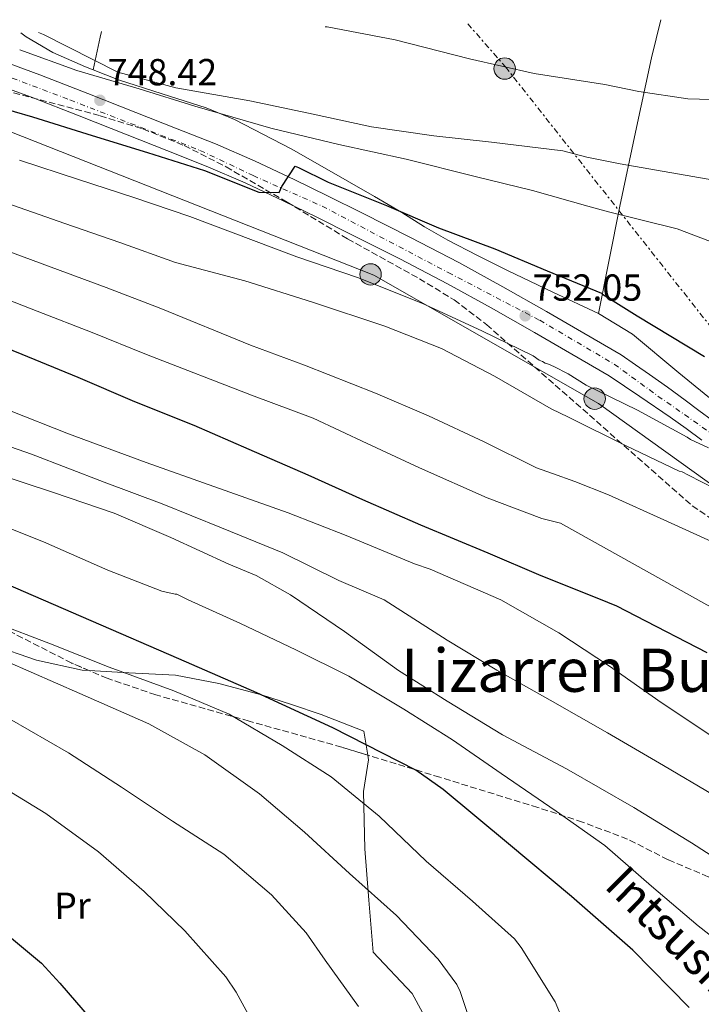
# Model space of a CAD drawing. Units: metres. Extents: x 641085 to 644536, y 4753016 to 4755399.
# Drawn here: x 642817 to 642998, y 4755106 to 4755368 of the extents above; entities that cross this region are included whole.
import ezdxf
from ezdxf.enums import TextEntityAlignment as Align

# ---------------------------------------------------------------- set-up
doc = ezdxf.new("R2010")
doc.units = ezdxf.units.M
doc.header["$MEASUREMENT"] = 0
for name, pattern in [('DGN Style 3', [2.435890702152634, 1.739921930109024, -0.6959687720436097]), ('DGN Style 4', [2.7856150101045474, 1.391937544087219, -0.6959687720436097, 0.001739921930109024, -0.6959687720436097]), ('DGN Style 5', [1.217945351076317, 0.5219765790327072, -0.6959687720436097]), ('DGN Style 7', [3.4798438602180486, 1.565929737098122, -0.6959687720436097, 0.5219765790327072, -0.6959687720436097])]:
    doc.linetypes.add(name, pattern=pattern)
for name, color, linetype, lineweight in [('Barranco lineal no visto', 142, 'DGN Style 5', 0), ('Carretera', 9, 'Continuous', 0), ('Cota de punto acotado terreno', 7, 'Continuous', 0), ('Curva de nivel directora', 30, 'Continuous', 30), ('Curva de nivel intermedia', 30, 'Continuous', 0), ('Eje de carretera', 7, 'DGN Style 4', 0), ('Etiqueta de uso rústico', 92, 'Continuous', 0), ('Línea blanca (vial)', 7, 'Continuous', 13), ('Línea de cambio de uso (parcela vista)', 92, 'Continuous', 0), ('Línea eléctrica', 6, 'DGN Style 7', 0), ('Línea telefónica', 7, 'Continuous', 0), ('Poste tendido eléctrico', 7, 'Continuous', 0), ('Punto acotado terreno (símbolo)', 7, 'Continuous', 0), ('Texto de Área (paraje) menor', 7, 'Continuous', 0), ('Transformador', 7, 'Continuous', 0), ('Zona arbolada', 92, 'DGN Style 3', 0)]:
    doc.layers.add(name, color=color, linetype=linetype, lineweight=lineweight)
doc.styles.add('Style-Arial', font='arial.ttf')

# ---------------------------------------------------------------- blocks, each defined once
blk = doc.blocks.new('5PATER')
at = {"layer": 'Barranco lineal no visto', "linetype": 'Continuous', "lineweight": 0}
h = blk.add_hatch(color=51, dxfattribs=at)
edge = h.paths.add_edge_path()
edge.add_ellipse((0, 0), major_axis=(-0.1095731443231308, -0.1110710700762829), ratio=0.9994222409660317, start_angle=0, end_angle=360)
blk = doc.blocks.new('5PELE')
at = {"layer": 'Transformador', "linetype": 'Continuous', "lineweight": 0}
h = blk.add_hatch(color=9, dxfattribs=at)
edge = h.paths.add_edge_path()
edge.add_arc((-2.000000476837158e-05, 0), 0.2850000000000001, 0, 360)
at = {"layer": 'Transformador', "color": 252, "linetype": 'Continuous', "lineweight": 0}
blk.add_circle((-2.000000476837158e-05, 0), 0.2850000000000001, dxfattribs=at)

msp = doc.modelspace()

# ---------------------------------------------------------------- linework, layer by layer
at = {"layer": 'Carretera', "color": 9, "linetype": 'Continuous', "lineweight": 0}
for points in [[(642809.8200000002, 4755358.279999999, 747.5599999999977), (642822.1600000006, 4755353.769999999, 748.1499999999943), (642834.9200000013, 4755348.739999999, 748.3099999999977), (642847.6799999997, 4755343.699999999, 748.429999999993), (642858.2800000012, 4755339.52, 748.8399999999965), (642868.8700000015, 4755335.34, 749.2400000000052), (642879.4499999983, 4755330.790000001, 749.5500000000029), (642889.86, 4755325.86, 749.8699999999953), (642898.8899999999, 4755321.45, 750.1999999999972), (642907.8900000011, 4755316.98, 750.5500000000029), (642920.8500000006, 4755310.449999998, 750.6600000000036), (642933.6999999986, 4755303.75, 750.820000000007), (642945.4200000019, 4755297.33, 751.6699999999983), (642957.0300000014, 4755290.699999998, 752.5399999999936), (642966.9800000002, 4755284.930000001, 753.0099999999949), (642976.9299999991, 4755279.16, 753.4799999999959), (642980.6900000009, 4755276.57, 753.1999999999972), (642984.4600000017, 4755273.99, 752.9100000000036), (642989.2100000014, 4755270.58, 753.0200000000042), (642993.8999999985, 4755267.109999998, 753.5399999999936), (642997.5599999976, 4755264.399999999, 754), (643001.23, 4755261.699999999, 754.4199999999983)], [(642998.4099999992, 4755256.5, 754.570000000007), (642994.2399999984, 4755259.59, 754.2599999999949), (642989.9800000002, 4755262.56, 754.029999999999), (642981.850000001, 4755268.09, 753.7599999999949), (642973.7199999995, 4755273.619999999, 753.4799999999959), (642963.7700000005, 4755279.399999999, 753.0099999999949), (642953.8399999996, 4755285.16, 752.5399999999936), (642942.3000000018, 4755291.749999999, 751.6699999999983), (642930.690000002, 4755298.119999999, 750.820000000007), (642917.9299999992, 4755304.76, 750.6600000000036), (642905.0300000022, 4755311.26, 750.5500000000029), (642896.0700000013, 4755315.720000002, 750.1999999999972), (642887.0900000005, 4755320.09, 749.8699999999953), (642876.8099999987, 4755324.960000002, 749.5500000000029), (642866.4300000007, 4755329.430000001, 749.2400000000052), (642855.9299999998, 4755333.569999999, 748.8399999999965), (642845.3399999995, 4755337.749999999, 748.429999999993), (642832.579999999, 4755342.790000002, 748.3099999999977), (642819.8899999997, 4755347.790000002, 748.1499999999943), (642807.5899999995, 4755352.28, 747.5599999999977)]]:
    msp.add_polyline3d(points, dxfattribs=at)
at = {"layer": 'Curva de nivel directora', "color": 30, "linetype": 'Continuous', "lineweight": 30, "flags": 128}
for points, elevation in [([(642805.4900000002, 4755346.869999999), (642820.1500000008, 4755342.560000002), (642836.0499999997, 4755337.600000001), (642850.8299999987, 4755333.060000001), (642865.9400000006, 4755328.300000002), (642880.4, 4755322.52), (642885.8200000003, 4755322.410000003), (642886.5800000003, 4755324.01), (642890.0699999996, 4755329.390000002), (642890.9799999992, 4755329.07), (642898.8600000005, 4755325.17), (642914.4500000008, 4755318.960000001), (642928.2399999996, 4755313.050000001), (642943.26, 4755307.390000002), (642957.1600000006, 4755301.590000001), (642971.62, 4755295.580000001), (642971.9599999997, 4755295.359999999), (642981.1500000008, 4755289.61), (642999.0500000003, 4755278.75)], 750.0000000000001), ([(642801.3699999985, 4755285.880000004), (642817.3099999998, 4755279.34), (642832.2299999996, 4755273.220000003), (642847.3799999997, 4755266.78), (642863.0899999986, 4755260.45), (642877.7899999993, 4755254.109999999), (642893.5099999994, 4755247.220000001), (642907.989999999, 4755240.650000001), (642923.49, 4755233.980000001), (642941.3699999991, 4755226.460000002), (642955.4999999999, 4755220.449999999), (642970.869999999, 4755214.340000001), (642975.65, 4755212.410000003), (642980.7899999988, 4755209.680000001), (642999.7299999996, 4755199.91)], 775.0000000000001), ([(642995.0200000001, 4755105.460000001), (642979.9699999985, 4755120.66), (642963.6499999994, 4755134.990000002), (642946.919999999, 4755149.029999999), (642929.469999999, 4755163.480000001), (642922.1899999991, 4755168.609999999), (642900.1199999988, 4755179.890000002), (642879.9199999995, 4755189.210000001), (642859.1500000001, 4755198.25), (642835.8300000007, 4755208.380000002), (642813.0699999997, 4755218.240000002)], 800.0000000000001), ([(642805.5399999993, 4755131.380000002), (642822.5599999981, 4755117.210000001), (642827.4399999997, 4755111.9), (642841.9500000004, 4755095.150000002), (642854.7499999991, 4755079.350000001), (642857.8000000003, 4755073.600000001), (642863.6899999998, 4755056.87), (642863.3500000001, 4755051.210000001), (642862.009999999, 4755045.820000002), (642858.2499999994, 4755041.66), (642853.0799999994, 4755037.92), (642846.8900000004, 4755035.570000002), (642838.7000000007, 4755034.890000002), (642830.7700000001, 4755035.910000001), (642809.3499999981, 4755041.680000001)], 825.0000000000001)]:
    msp.add_lwpolyline(points, dxfattribs=dict(at, elevation=elevation))
at = {"layer": 'Curva de nivel intermedia', "color": 30, "linetype": 'Continuous', "lineweight": 0, "flags": 128}
for points, elevation in [([(642821.7900000013, 4755364.99), (642823.1300000002, 4755364.449999999), (642842.8600000002, 4755354.46), (642858.3000000007, 4755350.269999999), (642878.0199999996, 4755346.859999998), (642893.6700000004, 4755343.579999999), (642910.4499999998, 4755339.88), (642926.9900000002, 4755337.52), (642942.3800000016, 4755335.82), (642961.3899999997, 4755333.519999999), (642967.7500000009, 4755331.849999999), (642976.5900000011, 4755330.009999999), (643005.6500000006, 4755325.019999998)], 740.0000000000001), ([(642898.0800000003, 4755366.57), (642898.5900000001, 4755366.489999999), (642916.7300000007, 4755363.039999999), (642936.4800000007, 4755358.05), (642953.7200000007, 4755354.130000002), (642972.530000002, 4755351.140000001), (642981.6000000001, 4755349.31), (642994.610000001, 4755347.390000001), (643010.0800000008, 4755346.880000001)], 735.0000000000001), ([(642816.7700000012, 4755360.439999999), (642832.0100000006, 4755354.9), (642848.6000000001, 4755350.060000001), (642863.3700000002, 4755345.409999999), (642883.5899999996, 4755339.529999999), (642901.7500000005, 4755335.17), (642919.6699999999, 4755331.27), (642938.060000001, 4755326.699999999), (642953.2600000004, 4755322.959999999), (642968.0300000003, 4755318.76), (642973.4800000021, 4755317.3), (642991.7700000004, 4755312.779999998), (643008.8600000005, 4755306.279999998)], 745), ([(642816.76, 4755331.070000002), (642832.4100000008, 4755325.900000001), (642847.1500000019, 4755321.08), (642862.0899999995, 4755316.06), (642890.5900000002, 4755305.330000001), (642906.7300000006, 4755299.800000001), (642923.8099999995, 4755292.939999999), (642939.7799999999, 4755285.609999999), (642953.4700000003, 4755278.910000001), (642955.0700000008, 4755277.810000001), (642955.9800000006, 4755277.38), (642956.6700000011, 4755276.939999999), (642957.5800000009, 4755276.74), (642958.950000001, 4755276.09), (642962.8300000012, 4755274.140000001), (642967.5800000011, 4755271.13), (642981.2400000002, 4755264.439999998), (642994.4800000014, 4755257.31), (642995.350000001, 4755256.65), (643000.1500000021, 4755254.429999999)], 755), ([(642813.3800000005, 4755319.58), (642828.7600000007, 4755314.210000001), (642843.4700000006, 4755309.09), (642858.2400000005, 4755303.810000001), (642876.7200000009, 4755298.929999999), (642894.6800000007, 4755293.220000001), (642914.0100000005, 4755286.859999999), (642929.0399999998, 4755280.859999999), (642943.2000000019, 4755273.49), (642958.2900000017, 4755264.789999999), (642962.8500000014, 4755262.63), (642978.0300000005, 4755255.019999999), (642992.3600000005, 4755248.26), (642993.1300000015, 4755248.029999999), (642994.8500000003, 4755247.149999999), (643008.6799999994, 4755240.039999999)], 760.0000000000001), ([(642810.0000000009, 4755308.09), (642825.1100000006, 4755302.519999999), (642839.7900000013, 4755297.109999999), (642854.3800000005, 4755291.570000002), (642878.2200000008, 4755281.81), (642892.5599999995, 4755276.470000001), (642911.4600000002, 4755268.970000001), (642925.5900000009, 4755262.960000001), (642940.4100000003, 4755256.05), (642954.3300000009, 4755249.119999998), (642958.6500000015, 4755247.63), (642964.5700000003, 4755245.499999999), (642973.5600000002, 4755241.919999998), (642989.26, 4755234.859999999), (643003.8400000002, 4755228.190000001)], 765.0000000000001), ([(642806.6200000012, 4755296.600000001), (642821.4600000005, 4755290.82), (642836.100000001, 4755285.119999998), (642850.5300000013, 4755279.319999999), (642878.5100000014, 4755268.49), (642894.9000000019, 4755262.300000001), (642909.2600000007, 4755255.609999999), (642923.1700000003, 4755249.130000002), (642941.1800000013, 4755241.160000001), (642955.7500000002, 4755235.609999998), (642960.7400000015, 4755234.359999999), (642999.6800000005, 4755212.630000001), (643015.2400000019, 4755204.550000001), (643030.6600000003, 4755195.539999999), (643036.4, 4755193.179999998), (643044.8400000001, 4755188.02), (643058.6, 4755177.859999998), (643074.1900000002, 4755168.759999999), (643090.780000002, 4755160.039999999), (643107.5599999992, 4755150.819999999), (643122.1300000005, 4755141.699999999), (643135.9500000007, 4755132.470000001), (643150.0600000012, 4755121.890000001)], 770), ([(642814.0199999998, 4755264.4), (642829.7400000019, 4755258.189999999), (642850.4500000009, 4755250.509999998), (642868.4200000018, 4755244.119999998), (642888.2099999997, 4755237.090000001), (642903.6900000006, 4755231.100000001), (642921.9200000007, 4755223.59), (642926.0100000012, 4755222.100000001), (642944.8300000014, 4755213.980000001), (642960.3200000012, 4755205.179999999), (642973.8300000007, 4755196.350000001), (642987.5099999999, 4755186.67), (643001.5900000016, 4755177.279999999), (643016.3700000006, 4755169.310000001), (643028.2999999998, 4755162.720000001), (643037.5100000009, 4755155.249999999), (643048.9700000007, 4755145.439999999), (643063.1700000009, 4755134.699999999), (643078.2900000019, 4755124.33), (643094.8600000013, 4755113.409999999), (643108.3300000004, 4755104.42)], 780), ([(642805.1300000005, 4755257.890000002), (642819.9200000005, 4755252.789999999), (642839.2700000005, 4755245.300000001), (642854.7400000002, 4755239.529999999), (642870.4600000002, 4755233.099999999), (642886.8600000021, 4755226.449999999), (642901.6900000002, 4755219.089999998), (642913.7700000014, 4755213.930000001), (642930.6, 4755203.21), (642943.8200000012, 4755195.220000001), (642958.0300000003, 4755187.239999999), (642973.2400000005, 4755178.569999999), (642988.1600000004, 4755169.900000001), (643001.3900000004, 4755162.050000001), (643015.4600000009, 4755153.789999997), (643030.8300000001, 4755143.3), (643043.5100000001, 4755134.17), (643047.9200000003, 4755130.989999998), (643058.800000001, 4755122.859999999), (643060.0900000008, 4755122.05), (643073.1900000012, 4755111.449999999), (643085.7000000014, 4755100.57)], 785.0000000000001), ([(642810.3200000004, 4755247.609999999), (642825.7800000012, 4755242.529999998), (642841.9300000004, 4755236.999999999), (642856.9700000009, 4755230.550000001), (642872.4699999996, 4755223.429999999), (642879.7600000009, 4755220.430000001), (642888.8400000001, 4755215.310000001), (642903.2200000013, 4755205.499999999), (642917.6000000002, 4755195.13), (642930.5500000007, 4755187), (642945.3299999998, 4755178.039999999), (642962.3799999999, 4755168.980000001), (642980.2900000003, 4755158.66), (642995.6500000005, 4755149.289999999), (643008.8800000005, 4755140.73), (643021.8300000011, 4755131.609999998), (643034.2300000018, 4755122.199999998), (643042.9100000011, 4755116.539999999), (643051.3600000001, 4755108.55), (643053.6900000013, 4755107.099999999), (643064.3300000009, 4755096.42)], 790.0000000000001), ([(642806.5000000005, 4755236.02), (642823.1300000002, 4755229.369999998), (642840.2200000006, 4755221.84), (642854.5700000003, 4755216.279999998), (642858.2000000002, 4755215.449999999), (642858.6500000019, 4755215.460000001), (642861.6500000014, 4755213.939999999), (642875.5499999997, 4755207.650000001), (642890.320000002, 4755200.670000001), (642904.3700000001, 4755193.67), (642919.0199999996, 4755184.859999998), (642931.9600000012, 4755176.720000001), (642944.9200000007, 4755167.739999999), (642959.5800000014, 4755157.659999999), (642972.540000001, 4755148.539999999), (642984.9500000007, 4755137.720000001), (642997.3700000015, 4755127.180000001), (643009.2000000002, 4755117.899999999), (643013.3399999996, 4755114.429999998), (643022.4000000011, 4755101.730000001)], 795), ([(642810.0600000012, 4755207.970000001), (642824.9400000008, 4755202.26), (642840.6100000016, 4755196.07), (642857.8300000015, 4755189.749999999), (642872.5099999999, 4755183.539999999), (642886.6500000019, 4755175.220000001), (642899.6699999997, 4755166.869999998), (642912.4300000002, 4755156.34), (642925.0099999999, 4755144.390000001), (642937.3500000002, 4755133.779999998), (642948.4900000005, 4755123.710000001), (642950.2800000008, 4755121.409999998), (642959.2999999997, 4755106.949999999), (642964.2599999995, 4755095.039999999)], 805), ([(642813.3700000015, 4755197.51), (642832.7999999997, 4755189.05), (642851.1700000007, 4755180.989999999), (642866.0200000012, 4755172.67), (642880.6200000013, 4755162.300000002), (642892.6100000008, 4755152.109999999), (642904.5300000011, 4755141.140000001), (642917.0999999995, 4755129.9), (642928.1900000004, 4755118.279999999), (642933.1400000014, 4755111.59), (642934.0199999998, 4755109.689999999), (642938.9400000017, 4755095.099999999)], 810.0000000000001), ([(642814.0399999998, 4755182.3), (642829.7400000019, 4755173.220000001), (642843.9000000019, 4755164.109999999), (642857.4200000003, 4755154.999999999), (642871.1500000008, 4755146.239999999), (642883.8500000011, 4755135.42), (642893.0800000002, 4755125.329999999), (642898.1200000006, 4755118), (642906.9600000007, 4755105.720000001)], 815), ([(642814.6200000009, 4755162.659999999), (642823.7200000003, 4755157.08), (642837.7500000006, 4755146.91), (642849.8800000009, 4755136.3), (642860.7400000016, 4755125.81), (642871.6300000015, 4755113.560000001), (642874.3700000017, 4755109.509999999), (642882.4000000006, 4755094.890000001)], 820)]:
    msp.add_lwpolyline(points, dxfattribs=dict(at, elevation=elevation))
at = {"layer": 'Eje de carretera', "color": 7, "linetype": 'DGN Style 4', "lineweight": 0}
msp.add_polyline3d([(642803.9899999981, 4755356.970000003, 747.2500000000002), (642830.1399999999, 4755347.07, 748.2599999999949), (642864.7699999994, 4755333.640000002, 749.1300000000048), (642878.899999998, 4755326.92, 749.5800000000019), (642897.2800000003, 4755318.790000001, 750.1999999999972), (642930.8500000003, 4755301.11, 750.8099999999978), (642955.2299999995, 4755288.390000001, 752.4900000000054), (642975.0199999998, 4755276.720000001, 753.4700000000014), (642986.6799999984, 4755268.230000001, 753.4700000000014), (643007.8799999993, 4755253.390000002, 754.830000000002), (643039.8199999998, 4755228.460000001, 756.6600000000036), (643064.199999999, 4755209.37, 757.550000000003), (643074.8000000005, 4755201.940000001, 758.0800000000019), (643101.1399999999, 4755184.020000001, 759.4499999999972), (643119.37, 4755172.540000001, 760.0800000000019), (643137.3099999973, 4755160.770000001, 760.6699999999983), (643154.079999998, 4755149.880000001, 761.3800000000048)], dxfattribs=at)
at = {"layer": 'Línea blanca (vial)', "color": 7, "linetype": 'Continuous', "lineweight": 13}
for points in [[(642809.8199999997, 4755358.28, 747.5599999999977), (642822.1600000003, 4755353.77, 748.1499999999944), (642834.9200000009, 4755348.74, 748.3099999999977), (642847.6799999992, 4755343.699999999, 748.4299999999931), (642858.2800000008, 4755339.52, 748.8399999999965), (642868.870000001, 4755335.34, 749.2400000000052), (642879.449999998, 4755330.790000002, 749.550000000003), (642889.8599999994, 4755325.86, 749.8699999999953), (642898.8899999994, 4755321.450000001, 750.1999999999972), (642907.8900000006, 4755316.980000001, 750.5500000000029), (642920.8500000001, 4755310.449999999, 750.6600000000036), (642933.699999998, 4755303.75, 750.820000000007), (642945.4200000014, 4755297.330000001, 751.6699999999984), (642957.030000001, 4755290.699999999, 752.5399999999937), (642966.9799999997, 4755284.930000001, 753.009999999995), (642976.9299999987, 4755279.160000001, 753.4799999999959), (642980.6900000004, 4755276.57, 753.1999999999972), (642984.4600000011, 4755273.990000002, 752.9100000000037), (642989.2100000009, 4755270.58, 753.0200000000042), (642993.899999998, 4755267.109999999, 753.5399999999937), (642997.559999997, 4755264.4, 754), (643001.2299999995, 4755261.7, 754.4199999999983)], [(642998.4099999988, 4755256.500000001, 754.5700000000071), (642994.2399999979, 4755259.59, 754.2599999999949), (642989.9799999997, 4755262.560000001, 754.0299999999991), (642981.8500000006, 4755268.09, 753.7599999999949), (642973.7199999989, 4755273.62, 753.4799999999959), (642963.77, 4755279.4, 753.009999999995), (642953.8399999992, 4755285.16, 752.5399999999937), (642942.3000000013, 4755291.75, 751.6699999999984), (642930.6900000017, 4755298.12, 750.820000000007), (642917.9299999988, 4755304.760000001, 750.6600000000036), (642905.0300000019, 4755311.260000001, 750.5500000000029), (642896.0700000009, 4755315.720000002, 750.1999999999972), (642887.0900000001, 4755320.09, 749.8699999999953), (642876.8099999982, 4755324.960000002, 749.550000000003), (642866.4300000002, 4755329.430000001, 749.2400000000052), (642855.9299999992, 4755333.57, 748.8399999999965), (642845.339999999, 4755337.75, 748.4299999999931), (642832.5799999983, 4755342.790000002, 748.3099999999977), (642819.8899999993, 4755347.790000002, 748.1499999999944), (642807.589999999, 4755352.28, 747.5599999999977)]]:
    msp.add_polyline3d(points, dxfattribs=at)
at = {"layer": 'Línea de cambio de uso (parcela vista)', "color": 92, "linetype": 'Continuous', "lineweight": 0, "extrusion": (-0.9774547810021361, 0.2110760791802005, 0.005388867597176725), "elevation": 375402.2711264056, "flags": 128}
msp.add_lwpolyline([(-4783911.876329814, -1281.341739928855), (-4783910.320920857, -1281.661744575332), (-4783901.380894378, -1280.341725408592)], dxfattribs=at)
at = {"layer": 'Línea de cambio de uso (parcela vista)', "color": 92, "linetype": 'Continuous', "lineweight": 0}
for points in [[(642970.8399999999, 4755290.210000001, 751.3000000000029), (642973.6900000004, 4755304.480000001, 747.8600000000006), (642976.5499999998, 4755318.74, 744.179999999993), (642980.6900000004, 4755338.470000001, 737.7400000000052), (642984.9800000006, 4755358.27, 733.4400000000023), (642987.4400000004, 4755368.430000001, 731.7200000000012)], [(642836.3198999995, 4755355.069900001, 743.070200000002), (642834.25, 4755355.869999999, 742.9199999999983), (642825.5700000003, 4755359.689999999, 743.0599999999977), (642818.4699999997, 4755363.880000001, 742.1100000000006), (642817.0700000003, 4755364.890000001, 742.0599999999977)], [(642970.8399999999, 4755290.210000001, 751.3000000000029), (642958.7300000006, 4755295.92, 751.1600000000036), (642946.6100000005, 4755301.619999999, 750.7899999999936), (642938.6600000003, 4755305.680000001, 750.3899999999995), (642930.7199999997, 4755309.74, 750.2700000000042), (642924.5599999997, 4755313.32, 750.1499999999943), (642918.5099999999, 4755317.08, 750.0200000000042), (642911.25, 4755321.34, 749.5099999999949), (642903.9699999997, 4755325.57, 748.9100000000036), (642889.1900000004, 4755334, 747.4400000000023), (642873.9699999997, 4755341.84, 745.2400000000052), (642866.3899999997, 4755344.949999999, 744.6399999999995), (642854.7100000001, 4755348.65, 744.2100000000065), (642843.0700000003, 4755352.460000001, 743.5599999999977), (642836.3198999995, 4755355.069900001, 743.070200000002)], [(643049.0999999996, 4755299.939999999, 737.8399999999965), (643046.2699999996, 4755297.52, 738.8600000000006), (643043.3499999996, 4755295.100000001, 739.8399999999965), (643041.8899999997, 4755293.180000001, 740.429999999993), (643036.3700000001, 4755281.119999999, 744.9799999999959), (643031.2599999999, 4755268.859999999, 746.3099999999977), (643028.2000000002, 4755261.77, 748.7899999999936), (643024.6900000004, 4755254.710000001, 753.2700000000042), (643023.1100000005, 4755254.08, 754.2100000000065), (643021.2000000002, 4755254.600000001, 754.5200000000042), (643012.8600000005, 4755259.050000001, 754.179999999993), (643004.7699999996, 4755264.16, 753.0200000000042), (642992.2599999999, 4755274.439999999, 751.8000000000029), (642979.9299999997, 4755284.74, 751.4400000000023), (642970.8399999999, 4755290.210000001, 751.3000000000029)], [(642693.5197000002, 4755244.350099999, 807.1900000000023), (642702.5599999997, 4755250.630000001, 806.1000000000058), (642710.4400000004, 4755253.140000001, 804.4600000000065), (642716.5499999998, 4755251.25, 804.4400000000023), (642725.6200000001, 4755246.369999999, 805.5200000000042), (642734.2199999997, 4755241.180000001, 806.6100000000006), (642744.2300000006, 4755234.130000001, 808.070000000007), (642754.4800000006, 4755227.470000001, 808.9900000000052), (642768.0499999998, 4755220.699999999, 809.1199999999953), (642781.8099999997, 4755214.289999999, 809.1399999999995), (642795.54, 4755208.01, 809.1100000000006), (642809.4000000004, 4755201.960000001, 808.6300000000047), (642821.2100000001, 4755197.91, 808.0500000000029), (642833.3799999999, 4755195.230000001, 806.8300000000019), (642835.2594999997, 4755195.1273, 806.5204999999987)], [(642835.2594999997, 4755195.1273, 806.5204999999987), (642845.8300000001, 4755194.550000001, 804.779999999999), (642858.2800000003, 4755193.880000001, 802.6100000000006), (642869.7699999996, 4755191.65, 801.1100000000006), (642881.1100000005, 4755188.689999999, 799.9900000000052), (642889.0899999999, 4755186.100000001, 799.6499999999943), (642897.0099999999, 4755183.4, 799.3600000000006), (642908.3799999999, 4755179.039999999, 798.8399999999965), (642909.4205, 4755172.620800001, 800.9628999999986)], [(642909.4205, 4755172.620800001, 800.9628999999986), (642909.6200000001, 4755171.390000001, 801.3699999999953), (642908.3300000001, 4755162.930000001, 804.2100000000065), (642908.6799999997, 4755147.67, 807.6900000000023), (642909.7300000006, 4755133.970000001, 810.4799999999959), (642910.9100000003, 4755120.140000001, 812.3999999999943), (642921.2400000002, 4755109.119999999, 812.25), (642926.7400000002, 4755099.08, 812.1600000000036), (642932.2699999996, 4755089.060000001, 811.7299999999959), (642936.54, 4755081.42, 811.2700000000042), (642940.8200000003, 4755073.77, 810.8399999999965), (642944.8600000005, 4755066.350000001, 810.4700000000012), (642948.8099999997, 4755058.9, 810.1300000000047), (642949.3600000005, 4755050.01, 810.5800000000019), (642936.0199999996, 4755053.49, 813.2299999999959), (642933.9299999997, 4755051.630000001, 813.8099999999977), (642930.4699999997, 4755035.890000001, 815.4400000000023), (642927.3099999997, 4755019.730000001, 816.1300000000047), (642924.8600000005, 4755012.630000001, 816.3000000000029), (642919.3899999997, 4755000.109999999, 816.5599999999977), (642913.0599999997, 4754987.300000001, 816.320000000007), (642904.0199999996, 4754977.42, 815.7400000000052), (642894.2300000006, 4754969.930000001, 814.6600000000036), (642892.1589000003, 4754970.675000001, 814.7853000000032)]]:
    msp.add_polyline3d(points, dxfattribs=at)
at = {"layer": 'Línea eléctrica', "color": 6, "linetype": 'DGN Style 7', "lineweight": 0}
msp.add_polyline3d([(642936.0499999998, 4755367.359999998, 733.0899999999965), (642946.1000000016, 4755355.850000001, 735), (643013.4499999997, 4755270.56, 749.7400000000052), (643035.6499999994, 4755242.790000002, 755.1900000000023), (643082.9472113926, 4755184.638522402, 764.4465999999958), (643091.6000000006, 4755174, 766.1399999999995), (643149.579999999, 4755100.699999999, 774.3300000000019), (643204.1121679053, 4755026.634762988, 764.8925000000019), (643236.6000000013, 4754982.51, 759.2700000000042), (643278.7800000013, 4754927.970000001, 773.6300000000047), (643346.1600000008, 4754837.509999999, 785.8500000000058), (643414.0000000009, 4754747.489999999, 772.6900000000023), (643489.0899999995, 4754652.330000001, 758.8800000000047), (643563.3400000001, 4754559.290000001, 754.1100000000006)], dxfattribs=at)
at = {"layer": 'Línea telefónica', "color": 7, "linetype": 'Continuous', "lineweight": 0}
msp.add_polyline3d([(642765.5300000003, 4755363.82, 748.5800000000019), (642767.2800000003, 4755357.099999999, 751.4700000000012), (642911.0500000016, 4755300.41, 753.9199999999983), (642970.8400000005, 4755266.23, 756.5200000000042), (643057.0300000012, 4755204.369999999, 762.279999999999), (643082.9472113926, 4755184.638522402, 763.578999999998), (643156.7899999997, 4755128.42, 767.279999999999), (643191.3099999998, 4755070.390000001, 767.070000000007), (643204.1121679053, 4755026.634762988, 767.929099999994), (643310.5300000021, 4754662.920000001, 775.070000000007)], dxfattribs=at)
at = {"layer": 'Zona arbolada', "color": 92, "linetype": 'DGN Style 3', "lineweight": 0, "extrusion": (0.08194823048305101, -0.02521265404876992, 0.9963176248549023), "elevation": -66404.21650410802, "flags": 128}
msp.add_lwpolyline([(4733983.839607924, 781016.8431691718), (4733983.839607924, 781024.1105666771)], dxfattribs=at)
at = {"layer": 'Zona arbolada', "color": 92, "linetype": 'DGN Style 3', "lineweight": 0}
for points in [[(642815.1600000003, 4755348.980000001, 751.2700000000042), (642838.2199999997, 4755342.850000001, 751.5099999999949), (642849.5800000001, 4755339.350000001, 751.6699999999983), (642860.5800000001, 4755334.92, 752.1000000000058), (642871.7000000002, 4755329.26, 752.5), (642887.9600000001, 4755319.84, 753.029999999999), (642904.0800000001, 4755310.07, 754.2899999999936), (642923.1799999997, 4755299.460000001, 755.1000000000058), (642932.4699999997, 4755293.800000001, 755.6999999999972), (642941.0899999999, 4755287.230000001, 757.1199999999953), (642968.4600000001, 4755263.119999999, 761.6300000000047), (642995.8399999999, 4755239, 765.6399999999995), (643010.5899999999, 4755228.930000001, 766.5200000000042)], [(642815.1600000003, 4755348.980000001, 751.2700000000042), (642838.2199999997, 4755342.850000001, 751.5099999999949), (642849.5800000001, 4755339.350000001, 751.6699999999983), (642860.5800000001, 4755334.92, 752.1000000000058), (642871.7000000002, 4755329.26, 752.5), (642887.9600000001, 4755319.84, 753.029999999999), (642904.0800000001, 4755310.07, 754.2899999999936), (642923.1799999997, 4755299.460000001, 755.1000000000058), (642932.4699999997, 4755293.800000001, 755.6999999999972), (642941.0899999999, 4755287.230000001, 757.1199999999953), (642968.4600000001, 4755263.119999999, 761.6300000000047), (642995.8399999999, 4755239, 765.6399999999995), (643010.5899999999, 4755228.930000001, 766.5200000000042)], [(642835.2594999997, 4755195.1273, 809.6027999999933), (642830.6100000005, 4755197.119999999, 809.4700000000012), (642803.0800000001, 4755211.230000001, 808.1300000000047), (642778.0800000001, 4755224.699999999, 807.7100000000065), (642753.0899999999, 4755238.08, 807.679999999993), (642731.3700000001, 4755249.439999999, 806.1999999999972), (642720.5, 4755255.109999999, 805.0599999999977), (642709.6399999997, 4755260.779999999, 804.3800000000047), (642700.9500000002, 4755265.380000001, 803.5399999999936), (642688.4900000002, 4755272.33, 800.3800000000047), (642677.0099999999, 4755279.42, 796.5099999999949), (642671.3499999996, 4755284.350000001, 793.929999999993), (642670.1847000001, 4755285.842599999, 793.1051000000007)], [(643093.5, 4755095.5, 787.6699999999983), (643073.3300000001, 4755106.710000001, 789.1399999999995), (643052.79, 4755116.92, 790.8500000000058), (643031.7599999999, 4755126.33, 792.5200000000042), (643010.7199999997, 4755135.74, 793.9400000000023), (643000.0499999998, 4755140.25, 794.6000000000058), (642989.3899999997, 4755144.77, 795.429999999993), (642978.5700000003, 4755150.27, 796.0500000000029), (642966.6399999997, 4755154.77, 797.4499999999972), (642954.7000000002, 4755158.689999999, 798.7899999999936), (642928.5999999996, 4755166.720000001, 802.25), (642902.5, 4755174.75, 804.6000000000058), (642877.8300000001, 4755181.680000001, 807.5), (642852.9800000006, 4755188.67, 809.3999999999943), (642840.0599999997, 4755193.07, 809.7400000000052), (642830.6100000005, 4755197.119999999, 809.4700000000012), (642803.0800000001, 4755211.230000001, 808.1300000000047)], [(642902.5, 4755174.75, 804.6000000000058), (642877.8300000001, 4755181.680000001, 807.5), (642852.9800000006, 4755188.67, 809.3999999999943), (642840.0599999997, 4755193.07, 809.7400000000052), (642835.2594999997, 4755195.1273, 809.6027999999933)], [(643010.7199999997, 4755135.74, 793.9400000000023), (643000.0499999998, 4755140.25, 794.6000000000058), (642989.3899999997, 4755144.77, 795.429999999993), (642978.5700000003, 4755150.27, 796.0500000000029), (642966.6399999997, 4755154.77, 797.4499999999972), (642954.7000000002, 4755158.689999999, 798.7899999999936), (642928.5999999996, 4755166.720000001, 802.25), (642909.4205, 4755172.620800001, 803.9768999999943)]]:
    msp.add_polyline3d(points, dxfattribs=at)

# ---------------------------------------------------------------- block references
at = {"layer": 'Poste tendido eléctrico', "color": 7, "linetype": 'Continuous', "lineweight": 0, "xscale": 10, "yscale": 10, "zscale": 10}
for p in [(642945.8799999979, 4755355.430000001, 735.1100000000006), (642910.1700000009, 4755300.619999998, 753.9900000000052), (642969.8500000024, 4755267.52, 756.1600000000036)]:
    msp.add_blockref('5PELE', p, dxfattribs=at)
at = {"layer": 'Punto acotado terreno (símbolo)', "color": 7, "linetype": 'Continuous', "lineweight": 0, "xscale": 10, "yscale": 10, "zscale": 10}
for p in [(642838.1499999984, 4755346.960000001, 748.4199999999983), (642951.3599999981, 4755289.61, 752.0500000000025)]:
    msp.add_blockref('5PATER', p, dxfattribs=at)

# ---------------------------------------------------------------- texts
at = {"color": 7, "linetype": 'Continuous', "lineweight": 0, "style": 'Style-Arial'}
msp.add_text('Intsusibarko Bidea', height=9, rotation=315.26111, dxfattribs=at).set_placement((643010.1089058399, 4755099.877803831, 798.0800000000019), align=Align.CENTER)
at = {"layer": 'Cota de punto acotado terreno', "color": 7, "linetype": 'Continuous', "lineweight": 0, "style": 'Style-Arial'}
for s, p in [('748.42', (642840.1999999986, 4755350.960000001, 748.4199999999983)), ('752.05', (642953.339999999, 4755293.609999998, 752.0500000000029))]:
    msp.add_text(s, height=7.000000000000002, dxfattribs=at).set_placement(p)
at = {"layer": 'Etiqueta de uso rústico', "color": 92, "linetype": 'Continuous', "lineweight": 0, "style": 'Style-Arial'}
msp.add_text('Pr', height=7.000000000000002, rotation=0.8089200000000001, dxfattribs=at).set_placement((642830.8353448607, 4755132.53870427, 822.6900000000023), align=Align.MIDDLE_CENTER)
at = {"layer": 'Texto de Área (paraje) menor', "color": 7, "linetype": 'Continuous', "lineweight": 0, "style": 'Style-Arial'}
msp.add_text('Lizarren Burua', height=11.5, dxfattribs=at).set_placement((642971.9389450183, 4755195.220010001, 785), align=Align.MIDDLE_CENTER)

doc.saveas('drawing.dxf')
